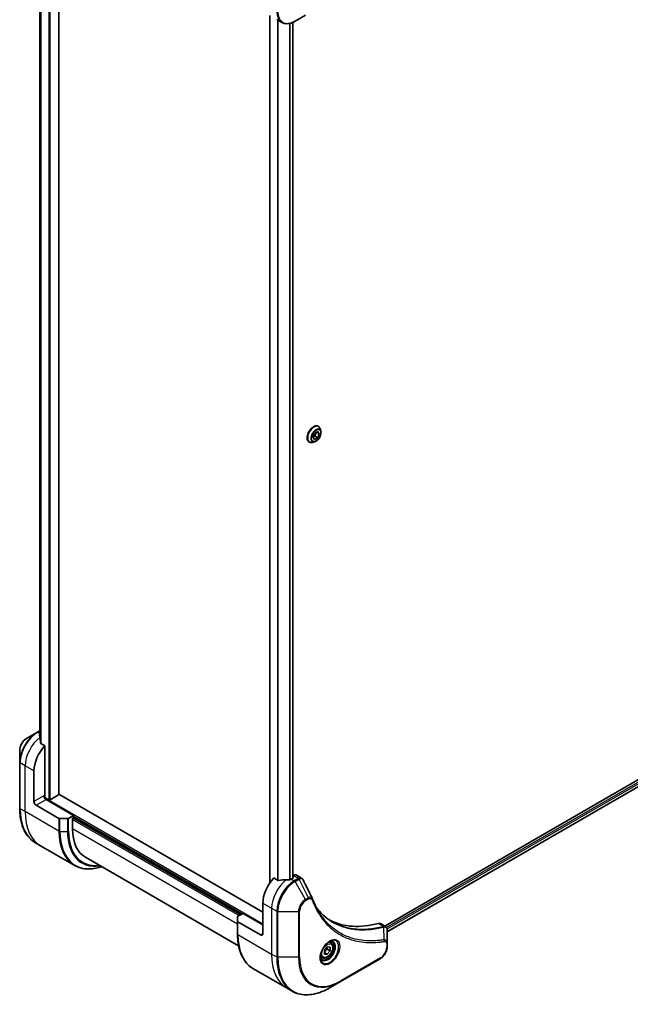
# Model space of a CAD drawing. Units: millimetres. Extents: x 94 to 12080, y 52 to 2300.
# Drawn here: x 856 to 1038, y 724 to 1018 of the extents above; entities that cross this region are included whole.
import ezdxf

# ---------------------------------------------------------------- set-up
doc = ezdxf.new("R2010")
doc.units = ezdxf.units.MM
doc.header["$LTSCALE"] = 6.5
doc.layers.add('Visible (ISO)', color=7, linetype='Continuous', lineweight=35)
doc.layers.add('Visible Narrow (ISO)', color=7, linetype='Continuous', lineweight=25)

msp = doc.modelspace()

# ---------------------------------------------------------------- linework, layer by layer
at = {"layer": 'Visible (ISO)'}
for p, q in [((867.3756, 786.5134), (867.3756, 1067.4847)), ((861.7236, 1058.3961), (861.7236, 803.3091)), ((930.3116, 1018.7793), (930.3116, 760.1438)), ((937.8433, 1017.0543), (940.934, 1018.8387)), ((932.3913, 1017.5785), (933.8969, 1016.7093)), ((937.1721, 1016.7161), (937.1721, 761.5408)), ((944.7403, 896.279), (944.767, 896.2635)), ((945.5013, 894.9291), (945.2866, 895.5849)), ((943.1689, 892.9495), (943.6174, 894.1724)), ((943.6676, 892.3069), (943.1689, 892.9495)), ((943.7613, 893.3802), (943.2009, 893.0367)), ((943.6174, 894.1724), (944.5646, 894.7529)), ((944.6149, 892.8873), (943.6676, 892.3069)), ((944.1778, 894.5159), (943.7613, 893.3802)), ((944.6149, 892.8873), (943.7613, 893.3802)), ((945.0634, 894.1103), (944.2667, 894.5703)), ((944.5646, 894.7529), (945.0634, 894.1103)), ((945.0634, 894.1103), (944.6149, 892.8873)), ((942.0475, 891.6148), (942.0742, 891.5994)), ((943.597, 891.6307), (942.9217, 891.4887)), ((1185.6133, 874.8788), (964.5855, 747.2683)), ((1186.2256, 873.1217), (965.3243, 745.5843)), ((860.8289, 805.0332), (857.7382, 803.2488)), ((861.7236, 805.5498), (860.8289, 805.0332)), ((863.2231, 801.0448), (861.9812, 801.7618)), ((855.6722, 799.6705), (855.6722, 796.1017)), ((863.2231, 785.9448), (863.2231, 801.0448)), ((855.6722, 796.1017), (855.6722, 782.4545)), ((859.9401, 784.4285), (859.9401, 793.5266)), ((864.3393, 784.9213), (863.127, 785.6212)), ((871.7589, 780.2585), (863.5514, 784.9971)), ((867.294, 786.3997), (864.7333, 784.9213)), ((928.2264, 751.4478), (867.3756, 786.5801)), ((860.5967, 783.2912), (867.355, 779.3893)), ((869.9251, 779.3108), (867.6833, 779.3108)), ((871.7589, 780.2585), (870.2534, 779.3893)), ((871.4306, 779.4624), (871.7589, 779.6519)), ((871.4306, 776.2781), (871.4306, 779.4624)), ((871.6276, 779.5761), (921.6604, 750.6896)), ((871.7589, 779.6519), (871.7589, 780.2585)), ((861.9293, 771.1939), (860.4237, 772.0631)), ((871.9706, 765.3965), (861.9293, 771.1939)), ((875.2769, 767.7765), (921.0121, 741.3712)), ((932.7513, 760.9027), (931.5094, 761.6197)), ((937.2218, 761.5695), (936.7622, 761.3041)), ((937.318, 762.3831), (937.1721, 762.2989)), ((937.1721, 761.8256), (937.2218, 761.7969)), ((938.2465, 762.4751), (939.7729, 761.5938)), ((928.2264, 754.1014), (928.2264, 745.0033)), ((920.6755, 748.7157), (920.6755, 750.01)), ((920.6755, 748.7157), (920.6755, 744.9248)), ((920.8115, 750.1995), (922.317, 751.0687)), ((922.317, 751.0687), (928.2264, 747.6569)), ((927.5698, 744.6242), (920.8115, 748.5262)), ((963.2982, 748.0115), (964.8246, 747.1303)), ((965.3243, 742.1477), (965.3243, 746.091)), ((946.644, 740.0348), (947.4648, 741.0558)), ((946.644, 738.9404), (946.644, 740.0348)), ((947.432, 740.381), (948.2855, 739.8882)), ((947.4648, 741.0558), (948.2855, 740.9825)), ((948.2855, 739.8882), (947.4648, 738.8671)), ((948.5446, 742.2866), (948.046, 742.5745)), ((948.2855, 740.9825), (948.2855, 739.8882)), ((965.3243, 741.1339), (965.3243, 742.1477)), ((945.991, 737.8637), (945.4925, 738.1516)), ((946.644, 739.341), (947.4648, 738.8671)), ((947.4648, 738.8671), (946.644, 738.9404)), ((951.4396, 730.732), (963.2583, 737.5556)), ((925.4271, 734.5334), (935.4684, 728.736)), ((935.4684, 728.736), (936.9739, 727.8668)), ((948.3489, 728.9476), (951.4396, 730.732))]:
    msp.add_line(p, q, dxfattribs=at)
for centre, major_axis, ratio, start_param, end_param in [((861.9099, 798.4547), (3.7143, 6.4333), 0.57735027, 0.82087455, 0.83034924), ((861.516, 798.6821), (-0.7821, 9.0167), 0.07779162, 5.27600846, 5.36964529), ((861.516, 798.6821), (-0.7821, 9.0167), 0.07779162, 5.0684181, 5.27600846), ((865.1929, 796.5593), (3.7143, 6.4333), 0.57735027, 1.16979494, 2.35619449), ((860.5967, 784.0494), (0.4643, -0.8042), 0.57735027, 3.92699082, 5.49778714), ((863.5514, 785.7553), (-0.4643, 0.8042), 0.57735027, 0.78539816, 2.35619449), ((862.8948, 785.7553), (-0.2321, -0.4021), 0.57735027, 1.32748183, 2.35619449), ((864.5363, 785.035), (0.2786, 0), 0.57735027, 3.92699082, 5.49778714), ((867.0971, 786.5134), (0.2786, 0), 0.57735027, 5.49778714, 6.28318531), ((867.6833, 779.5788), (-0.4643, 0), 0.57735027, 0.78539816, 1.57079633), ((869.9251, 779.5788), (-0.4643, 0), 0.57735027, 1.57079633, 2.35619449), ((884.5626, 783.8598), (-9.2857, -16.0833), 0.57735027, 5.49778714, 6.28318531), ((933.4792, 757.1341), (-3.7143, -6.4333), 0.57735027, 4.31138759, 5.49778714), ((937.1562, 755.0112), (-11.5479, 0.8354), 0.5228786, 4.91764363, 5.12523399), ((937.1562, 755.0112), (-11.5479, 0.8354), 0.5228786, 4.82400679, 4.91764363), ((936.7622, 755.2387), (-3.7143, -6.4333), 0.57735027, 3.92699082, 3.97194189), ((937.0249, 761.6832), (0.2786, 0), 0.57735027, 5.49778714, 7.06858347), ((937.318, 760.8668), (0.9286, 1.6083), 0.57735027, 0, 0.78539816), ((941.7396, 754.9178), (1.0074, 1.012), 0.82737827, 5.92008942, 6.0121585), ((921.1398, 750.01), (-0.4643, 0), 0.57735027, 5.49778714, 6.28318531), ((921.1398, 748.7157), (-0.4643, 0), 0.57735027, 0, 0.78539816), ((971.562, 791.252), (-24.1429, -41.8167), 0.57735027, 0.03285124, 0.523143), ((962.3696, 746.4032), (0.9286, 1.6083), 0.57735027, 0, 0.523143), ((927.5698, 745.3824), (0.4643, -0.8042), 0.57735027, 5.49778714, 7.06858347)]:
    msp.add_ellipse(centre, major_axis=major_axis, ratio=ratio, start_param=start_param, end_param=end_param, dxfattribs=at)
for points, knots in [([(933.8969, 1016.7093), (934.1156, 1016.583), (934.3517, 1016.4867), (934.8465, 1016.3573), (935.1053, 1016.324), (935.6355, 1016.3182), (935.9069, 1016.3455), (936.4558, 1016.4565), (936.7333, 1016.5401), (937.289, 1016.7593), (937.5672, 1016.8949), (937.8433, 1017.0543)], [3.926990817, 3.926990817, 3.926990817, 3.926990817, 4.08407045, 4.08407045, 4.241150082, 4.241150082, 4.398229715, 4.398229715, 4.555309348, 4.555309348, 4.71238898, 4.71238898, 4.71238898, 4.71238898]), ([(944.7403, 896.279), (944.5965, 896.362), (944.4312, 896.4069), (944.0715, 896.4185), (943.8763, 896.3822), (943.4725, 896.2307), (943.2637, 896.1125), (942.8577, 895.8066), (942.6606, 895.6187), (942.2984, 895.1935), (942.1333, 894.9564), (941.8509, 894.4565), (941.7337, 894.1939), (941.5585, 893.6685), (941.5008, 893.4058), (941.4515, 892.9057), (941.4602, 892.6683), (941.5459, 892.2439), (941.6227, 892.0564), (941.8182, 891.7838), (941.9248, 891.6856), (942.0475, 891.6148)], [0.7547715, 0.7547715, 0.7547715, 0.7547715, 1.05448208, 1.05448208, 1.36689306, 1.36689306, 1.6913861, 1.6913861, 2.01711404, 2.01711404, 2.34186451, 2.34186451, 2.66621937, 2.66621937, 2.99105346, 2.99105346, 3.31685086, 3.31685086, 3.64076591, 3.64076591, 3.89636415, 3.89636415, 3.89636415, 3.89636415]), ([(945.2866, 895.5849), (945.2672, 895.644), (945.2448, 895.7009), (945.1937, 895.8097), (945.165, 895.8616), (945.1014, 895.9597), (945.0665, 896.0059), (944.9906, 896.0917), (944.9496, 896.1313), (944.8623, 896.2032), (944.8158, 896.2354), (944.767, 896.2635)], [0.277204887, 0.277204887, 0.277204887, 0.277204887, 0.372718209, 0.372718209, 0.468231532, 0.468231532, 0.563744854, 0.563744854, 0.659258177, 0.659258177, 0.754771499, 0.754771499, 0.754771499, 0.754771499]), ([(943.597, 891.6307), (943.7641, 891.6658), (943.933, 891.7354), (944.27, 891.9351), (944.4378, 892.0678), (944.7512, 892.3798), (944.8967, 892.5589), (945.1519, 892.9449), (945.2617, 893.1515), (945.4358, 893.5736), (945.5, 893.7889), (945.5754, 894.2093), (945.5864, 894.4143), (945.5565, 894.7186), (945.5345, 894.8275), (945.5013, 894.9291)], [4.37393076, 4.37393076, 4.37393076, 4.37393076, 4.69494369, 4.69494369, 5.02937229, 5.02937229, 5.36244974, 5.36244974, 5.69376318, 5.69376318, 6.02549909, 6.02549909, 6.35947706, 6.35947706, 6.56039019, 6.56039019, 6.56039019, 6.56039019]), ([(942.0742, 891.5994), (942.123, 891.5712), (942.1741, 891.5471), (942.28, 891.5073), (942.3348, 891.4917), (942.447, 891.4689), (942.5045, 891.4617), (942.6212, 891.4557), (942.6805, 891.4568), (942.8003, 891.4669), (942.8608, 891.476), (942.9217, 891.4887)], [3.896364153, 3.896364153, 3.896364153, 3.896364153, 3.991877475, 3.991877475, 4.087390797, 4.087390797, 4.18290412, 4.18290412, 4.278417442, 4.278417442, 4.373930765, 4.373930765, 4.373930765, 4.373930765]), ([(861.6739, 804.3777), (861.6491, 804.3621), (861.6277, 804.3424), (861.5993, 804.2995), (861.5923, 804.2762), (861.5923, 804.2494), (861.5927, 804.2442), (861.5934, 804.239)], [0.1356732242, 0.1356732242, 0.1356732242, 0.1356732242, 0.1469944231, 0.1469944231, 0.158315622, 0.158315622, 0.1609890322, 0.1609890322, 0.1609890322, 0.1609890322]), ([(857.7382, 803.2488), (857.5097, 803.1169), (857.2896, 802.9485), (856.8772, 802.5557), (856.685, 802.3311), (856.3413, 801.8444), (856.19, 801.5823), (855.9404, 801.0414), (855.842, 800.7626), (855.708, 800.2091), (855.6722, 799.9343), (855.6722, 799.6705)], [1.57079633, 1.57079633, 1.57079633, 1.57079633, 1.88495559, 1.88495559, 2.19911486, 2.19911486, 2.51327412, 2.51327412, 2.82743339, 2.82743339, 3.14159265, 3.14159265, 3.14159265, 3.14159265]), ([(861.9008, 801.882), (861.9034, 801.8606), (861.9101, 801.8393), (861.9353, 801.7963), (861.9566, 801.776), (861.9812, 801.7618)], [-0.0201836507, -0.0201836507, -0.0201836507, -0.0201836507, -0.0112759257, -0.0112759257, 0, 0, 0, 0]), ([(860.4237, 772.0631), (859.816, 772.414), (859.2563, 772.8478), (858.2501, 773.866), (857.8036, 774.4502), (857.034, 775.75), (856.7108, 776.4655), (856.1925, 778.0082), (855.9973, 778.8355), (855.7372, 780.5816), (855.6722, 781.5005), (855.6722, 782.4545)], [2.35619449, 2.35619449, 2.35619449, 2.35619449, 2.513274123, 2.513274123, 2.670353756, 2.670353756, 2.827433388, 2.827433388, 2.984513021, 2.984513021, 3.141592654, 3.141592654, 3.141592654, 3.141592654]), ([(871.9706, 765.3965), (872.5783, 765.0456), (873.2339, 764.7778), (874.6188, 764.4155), (875.348, 764.321), (876.8584, 764.3044), (877.6397, 764.3822), (878.9847, 764.6541), (879.5399, 764.8041), (880.0998, 764.992)], [3.926990817, 3.926990817, 3.926990817, 3.926990817, 4.08407045, 4.08407045, 4.241150082, 4.241150082, 4.398229715, 4.398229715, 4.506045066, 4.506045066, 4.506045066, 4.506045066]), ([(932.7513, 760.9027), (932.7765, 760.8881), (932.8082, 760.8781), (932.8687, 760.8721), (932.8963, 760.8732), (932.9231, 760.8772)], [0.093260715, 0.093260715, 0.093260715, 0.093260715, 0.1047444472, 0.1047444472, 0.1134564756, 0.1134564756, 0.1134564756, 0.1134564756]), ([(936.304, 761.1049), (936.3124, 761.1048), (936.3208, 761.1049), (936.3641, 761.1066), (936.4014, 761.1124), (936.4701, 761.1321), (936.5014, 761.1461), (936.5262, 761.1617)], [0.1103900742, 0.1103900742, 0.1103900742, 0.1103900742, 0.1130634845, 0.1130634845, 0.1243846834, 0.1243846834, 0.1357058823, 0.1357058823, 0.1357058823, 0.1357058823]), ([(939.7729, 761.5938), (939.8132, 761.5706), (939.8517, 761.5447), (939.9247, 761.4884), (939.9591, 761.4579), (940.0236, 761.3935), (940.0537, 761.3595), (940.1096, 761.2887), (940.1354, 761.2519), (940.1829, 761.1761), (940.2046, 761.1372), (940.2244, 761.0974)], [0.1178779852, 0.1178779852, 0.1178779852, 0.1178779852, 0.1308517681, 0.1308517681, 0.143825551, 0.143825551, 0.1567993339, 0.1567993339, 0.1697731168, 0.1697731168, 0.1827468997, 0.1827468997, 0.1827468997, 0.1827468997]), ([(942.9787, 755.5677), (943.0958, 755.254), (943.2137, 754.955), (943.4628, 754.3572), (943.592, 754.0634), (943.8596, 753.4859), (943.9981, 753.2022), (944.2841, 752.6455), (944.4317, 752.3723), (944.7357, 751.8367), (944.8922, 751.5743), (945.0531, 751.3173)], [0, 0, 0, 0, 0.160255913, 0.160255913, 0.320511826, 0.320511826, 0.480767738, 0.480767738, 0.641023651, 0.641023651, 0.801279564, 0.801279564, 0.801279564, 0.801279564]), ([(948.9974, 748.5242), (948.5573, 748.7782), (948.1295, 749.0535), (947.2997, 749.646), (946.8976, 749.9631), (946.1202, 750.6384), (945.7448, 750.9965), (945.0221, 751.753), (944.6747, 752.1514), (944.3269, 752.5878), (944.3121, 752.6064), (944.2974, 752.625)], [2.73884789, 2.73884789, 2.73884789, 2.73884789, 3.0315659, 3.0315659, 3.32428391, 3.32428391, 3.61700192, 3.61700192, 3.90971993, 3.90971993, 3.92272088, 3.92272088, 3.92272088, 3.92272088]), ([(964.8246, 747.1303), (964.8977, 747.088), (964.9636, 747.0351), (965.0766, 746.9163), (965.1238, 746.8506), (965.2013, 746.7129), (965.2318, 746.6408), (965.279, 746.4931), (965.2958, 746.4174), (965.3181, 746.2637), (965.3236, 746.1855), (965.3242, 746.1064)], [0.07890981, 0.07890981, 0.07890981, 0.07890981, 0.102485407, 0.102485407, 0.126061004, 0.126061004, 0.149636601, 0.149636601, 0.173212198, 0.173212198, 0.196787795, 0.196787795, 0.196787795, 0.196787795]), ([(925.4271, 734.5334), (924.8193, 734.8843), (924.2596, 735.3181), (923.2534, 736.3363), (922.8069, 736.9206), (922.0373, 738.2203), (921.7141, 738.9358), (921.1958, 740.4785), (921.0006, 741.3058), (920.7405, 743.052), (920.6755, 743.9709), (920.6755, 744.9248)], [3.926990817, 3.926990817, 3.926990817, 3.926990817, 4.08407045, 4.08407045, 4.241150082, 4.241150082, 4.398229715, 4.398229715, 4.555309348, 4.555309348, 4.71238898, 4.71238898, 4.71238898, 4.71238898]), ([(948.1566, 742.6733), (947.8998, 742.525), (947.6354, 742.3274), (947.1209, 741.8474), (946.8711, 741.5642), (946.4151, 740.9398), (946.2094, 740.5981), (945.8661, 739.894), (945.7288, 739.5316), (945.5364, 738.8286), (945.4809, 738.4879), (945.4635, 738.1184), (945.4622, 738.0619), (945.4622, 738.0065)], [6.28318531, 6.28318531, 6.28318531, 6.28318531, 6.58198846, 6.58198846, 6.88431564, 6.88431564, 7.18953753, 7.18953753, 7.49504782, 7.49504782, 7.7981246, 7.7981246, 7.85398163, 7.85398163, 7.85398163, 7.85398163]), ([(948.5446, 742.2866), (948.6824, 742.2071), (948.8009, 742.0954), (948.9935, 741.8177), (949.0635, 741.6486), (949.1533, 741.2576), (949.1656, 741.0311), (949.1266, 740.5512), (949.0731, 740.2972), (948.9078, 739.7929), (948.7964, 739.5428), (948.5275, 739.0693), (948.3703, 738.8458), (948.0235, 738.4455), (947.8338, 738.2688), (947.436, 737.9803), (947.2278, 737.8689), (946.8132, 737.7322), (946.606, 737.7048), (946.26, 737.745), (946.1178, 737.7905), (945.991, 737.8637)], [2.35619449, 2.35619449, 2.35619449, 2.35619449, 2.62198886, 2.62198886, 2.91161337, 2.91161337, 3.23970828, 3.23970828, 3.57841915, 3.57841915, 3.91455234, 3.91455234, 4.24911174, 4.24911174, 4.58502719, 4.58502719, 4.92367944, 4.92367944, 5.25327908, 5.25327908, 5.49778714, 5.49778714, 5.49778714, 5.49778714]), ([(947.912, 742.5187), (947.947, 742.5347), (947.9816, 742.5493), (948.1198, 742.6039), (948.2196, 742.6335), (948.4064, 742.6713), (948.4933, 742.6794), (948.6524, 742.6777), (948.7244, 742.6679), (948.8554, 742.6336), (948.9144, 742.6093), (948.9691, 742.5777)], [0.105628495, 0.105628495, 0.105628495, 0.105628495, 0.157079633, 0.157079633, 0.314159265, 0.314159265, 0.471238898, 0.471238898, 0.628318531, 0.628318531, 0.785398163, 0.785398163, 0.785398163, 0.785398163]), ([(965.3243, 741.1339), (965.3243, 740.8701), (965.2885, 740.5953), (965.1545, 740.0418), (965.0562, 739.763), (964.8065, 739.2221), (964.6552, 738.96), (964.3115, 738.4733), (964.1193, 738.2487), (963.7069, 737.8559), (963.4868, 737.6875), (963.2583, 737.5556)], [1.57079633, 1.57079633, 1.57079633, 1.57079633, 1.88495559, 1.88495559, 2.19911486, 2.19911486, 2.51327412, 2.51327412, 2.82743339, 2.82743339, 3.14159265, 3.14159265, 3.14159265, 3.14159265]), ([(945.9512, 737.3506), (945.8965, 737.3822), (945.8459, 737.4211), (945.7508, 737.5174), (945.7063, 737.5749), (945.6252, 737.7117), (945.5888, 737.7911), (945.5282, 737.9718), (945.5039, 738.073), (945.482, 738.22), (945.4774, 738.2573), (945.4737, 738.2955)], [3.926990817, 3.926990817, 3.926990817, 3.926990817, 4.08407045, 4.08407045, 4.241150082, 4.241150082, 4.398229715, 4.398229715, 4.555309348, 4.555309348, 4.606760485, 4.606760485, 4.606760485, 4.606760485]), ([(936.9739, 727.8668), (937.5816, 727.5159), (938.2372, 727.2481), (939.6221, 726.8858), (940.3513, 726.7913), (941.8617, 726.7747), (942.643, 726.8525), (944.2382, 727.175), (945.0522, 727.4196), (946.6944, 728.0675), (947.5227, 728.4706), (948.3489, 728.9476)], [2.35619449, 2.35619449, 2.35619449, 2.35619449, 2.513274123, 2.513274123, 2.670353756, 2.670353756, 2.827433388, 2.827433388, 2.984513021, 2.984513021, 3.141592654, 3.141592654, 3.141592654, 3.141592654])]:
    msp.add_open_spline(points, degree=3, knots=knots, dxfattribs=at)
msp.add_open_spline([(940.2244, 761.0974), (941.1265, 759.2876), (942.0297, 757.4783), (942.9343, 755.6697)], degree=3, dxfattribs=at)
for points, weights in [([(946.644, 739.4287), (946.9096, 739.969), (947.432, 740.381)], [1.01523736139, 1.14666441016, 1]), ([(947.432, 740.381), (947.3648, 740.6883), (947.3592, 740.9244)], [1, 1.07039454817, 1.07672477615])]:
    msp.add_rational_spline(points, weights, degree=2, dxfattribs=at)
at = {"layer": 'Visible Narrow (ISO)'}
for p, q in [((864.3393, 1069.237), (864.3393, 784.9213)), ((864.7333, 784.9213), (864.7333, 1069.0096)), ((867.294, 1067.5311), (867.294, 786.3997)), ((861.7248, 803.3005), (861.7248, 1058.3956)), ((862.0321, 1058.2841), (862.0321, 801.7324)), ((862.1126, 801.686), (862.1126, 1058.2619)), ((930.3932, 760.2607), (930.3932, 1018.7322)), ((932.62, 1017.4465), (932.62, 760.9785)), ((932.7918, 760.885), (932.7918, 1017.3474)), ((936.1727, 1016.3992), (936.1727, 761.1063)), ((936.3949, 761.1126), (936.3949, 1016.4496)), ((937.0905, 1016.6817), (937.0905, 761.4936)), ((1186.0729, 874.386), (965.1352, 746.8275)), ((965.2849, 746.459), (1186.2699, 874.0448)), ((1186.2752, 873.2446), (965.3243, 745.6785)), ((861.061, 805.0102), (861.7236, 805.3928)), ((861.7236, 804.6277), (861.061, 805.0102)), ((861.6739, 803.6757), (861.6739, 804.3777)), ((857.3137, 795.0429), (855.8082, 795.9121)), ((855.8082, 782.265), (855.8082, 795.9121)), ((859.9401, 793.5266), (857.3137, 795.0429)), ((857.3137, 781.3957), (857.3137, 795.0429)), ((862.8948, 786.1343), (859.9401, 784.4285)), ((860.5967, 783.2912), (863.5514, 784.9971)), ((928.2264, 747.8844), (863.0825, 785.4953)), ((857.3137, 781.3957), (855.8082, 782.265)), ((867.355, 775.5984), (857.3137, 781.3957)), ((867.355, 779.3893), (867.355, 775.5984)), ((867.6833, 775.5199), (867.6833, 779.3108)), ((869.9251, 779.3108), (869.9251, 775.5199)), ((870.2534, 775.5984), (870.2534, 779.3893)), ((871.4306, 779.0833), (921.1352, 750.3864)), ((921.5291, 750.6138), (871.4963, 779.5003)), ((871.7589, 780.031), (922.1201, 750.955)), ((867.6833, 775.5199), (869.9251, 775.5199)), ((920.6755, 747.8465), (871.4306, 776.2781)), ((936.7622, 761.3041), (937.6111, 760.814)), ((937.2218, 761.7969), (937.2218, 761.5695)), ((937.318, 762.3831), (938.8234, 761.5139)), ((938.8134, 761.5081), (937.6111, 760.814)), ((937.8433, 760.5689), (939.0455, 761.263)), ((940.934, 755.2157), (937.8433, 760.5689)), ((941.8119, 755.7226), (939.0455, 761.263)), ((941.8119, 755.7226), (940.934, 755.2157)), ((941.0301, 754.8921), (941.9081, 755.399)), ((928.2264, 754.1014), (930.8528, 752.5851)), ((930.8528, 752.5851), (930.8528, 738.9379)), ((930.8528, 752.5851), (932.3583, 751.7159)), ((932.3583, 751.7159), (932.3583, 738.0687)), ((932.6866, 737.9902), (932.6866, 751.6374)), ((932.6866, 751.6374), (938.868, 751.6374)), ((938.868, 751.6374), (938.868, 737.9902)), ((939.1963, 738.0687), (939.1963, 751.7159)), ((920.8115, 744.7353), (920.8115, 748.5262)), ((962.7101, 748.0643), (964.29, 747.1521)), ((964.4503, 743.2019), (964.3533, 747.0476)), ((920.8115, 744.7353), (930.8528, 738.9379)), ((928.2264, 745.0033), (927.5698, 744.6242)), ((965.1883, 741.9582), (965.1883, 740.9444)), ((930.8528, 738.9379), (932.3583, 738.0687)), ((938.868, 737.9902), (932.6866, 737.9902)), ((963.3545, 737.7681), (951.5357, 730.9446))]:
    msp.add_line(p, q, dxfattribs=at)
for centre, major_axis, ratio, start_param, end_param in [((937.6111, 1023.1427), (-3.7143, -6.4333), 0.57735027, 5.49778714, 6.28318531), ((937.8433, 1023.0086), (-3.6463, -6.3156), 0.57735027, 5.49778714, 7.06858347), ((943.3939, 893.9469), (-1.3464, -2.3321), 0.57735027, 3.14159265, 6.28318531), ((943.4206, 893.9315), (1.3464, 2.3321), 0.57735027, 0, 3.14159265), ((943.4922, 893.8901), (1.3314, 2.3061), 0.57735027, 5.8056187, 9.90234457), ((944.0564, 893.5644), (1.0721, 1.8569), 0.57735027, 5.8056187, 9.90234457), ((860.8289, 799.0788), (-3.6463, -6.3156), 0.57735027, 3.92699082, 5.49778714), ((861.061, 798.9448), (3.7143, 6.4333), 0.57735027, 0.78539816, 2.35619449), ((861.061, 804.6311), (-0.2321, 0.4021), 0.57735027, 5.49778714, 6.28318531), ((857.7382, 800.8633), (1.4609, 2.5303), 0.57735027, 0.78539816, 2.35619449), ((862.5665, 798.0756), (3.7143, 6.4333), 0.57735027, 0.95284624, 2.35619449), ((856.1365, 796.1017), (-0.4643, 0), 0.57735027, 0, 0.78539816), ((856.1365, 782.4545), (-0.4643, 0), 0.57735027, 0, 0.78539816), ((871.5666, 791.3631), (-11.1429, -19.3), 0.57735027, 5.49778714, 6.28318531), ((873.0721, 790.4939), (-11.1429, -19.3), 0.57735027, 5.49778714, 6.28318531), ((883.1134, 784.6965), (-11.1429, -19.3), 0.57735027, 5.49778714, 6.28318531), ((867.6833, 775.7879), (0.4643, 0), 0.57735027, 3.92699082, 4.71238898), ((883.3456, 784.5625), (-11.0749, -19.1822), 0.57735027, 5.49778714, 6.85954973), ((869.9251, 775.7879), (-0.4643, 0), 0.57735027, 1.57079633, 2.35619449), ((884.4664, 783.9153), (-10.2823, -17.8094), 0.57735027, 5.49778714, 6.72709511), ((884.5626, 783.8598), (-10.1181, -17.5251), 0.57735027, 5.49778714, 6.69165342), ((936.1056, 755.6178), (-3.7143, -6.4333), 0.57735027, 4.0944389, 5.49778714), ((937.6111, 754.7486), (-3.7143, -6.4333), 0.57735027, 3.92699082, 5.49778714), ((937.8433, 754.6146), (3.6463, 6.3156), 0.57735027, 0.78539816, 2.35619449), ((937.6111, 760.4349), (0.2321, -0.4021), 0.57735027, 1.57079633, 2.35619449), ((938.8134, 761.129), (-0.2321, 0.4021), 0.57735027, 4.71238898, 5.49778714), ((938.8234, 761.1349), (0.2354, -0.4002), 0.58272546, 1.56556184, 2.35147354), ((940.934, 752.8301), (-1.4609, -2.5303), 0.57735027, 3.92699082, 5.49778714), ((941.0301, 752.7746), (1.2967, 2.246), 0.57735027, 0.78539816, 2.35619449), ((940.7018, 755.0817), (-0.2321, 0.4021), 0.57735027, 3.92699082, 4.71238898), ((941.5798, 755.5886), (-0.2321, 0.4021), 0.57735027, 3.92699082, 4.71238898), ((942.5437, 755.4054), (0.435, 0.1624), 0.7371107, 5.25887382, 6.28318531), ((932.6866, 751.9054), (0.4643, 0), 0.57735027, 3.92699082, 4.71238898), ((938.868, 751.9054), (-0.4643, 0), 0.57735027, 1.57079633, 2.35619449), ((964.1608, 746.7218), (-0.119, 0.4488), 0.70765843, 5.32110362, 5.66947619), ((964.2049, 746.7368), (0.1783, -0.4287), 0.7825254, 2.02708248, 2.42717461), ((921.1398, 744.9248), (-0.4643, 0), 0.57735027, 0, 0.78539816), ((936.5699, 753.8334), (-11.1429, -19.3), 0.57735027, 5.49778714, 6.28318531), ((948.1566, 739.5621), (1.9052, 3.2999), 0.57735027, 2.35619449, 7.06858347), ((947.6923, 739.8301), (-1.5769, -2.7313), 0.57735027, 5.59811367, 10.10984959), ((964.2194, 742.8909), (-0.0769, 0.4579), 0.7371107, 4.16590415, 5.32901143), ((947.4601, 739.9642), (1.5089, 2.6135), 0.57735027, 3.14159265, 6.28318531), ((947.2678, 740.0752), (1.2768, 2.2115), 0.57735027, 0, 0.56017967), ((963.3545, 739.8856), (-1.2967, -2.246), 0.57735027, 0.78539816, 2.35619449), ((964.86, 742.1477), (0.4643, 0), 0.57735027, 5.49778714, 6.28318531), ((964.86, 741.1339), (0.4643, 0), 0.57735027, 5.49778714, 6.28318531), ((946.6112, 748.036), (-11.1429, -19.3), 0.57735027, 5.49778714, 6.28318531), ((948.1167, 747.1668), (-11.1429, -19.3), 0.57735027, 5.49778714, 6.28318531), ((932.6866, 738.2583), (0.4643, 0), 0.57735027, 3.92699082, 4.71238898), ((948.3489, 747.0328), (-11.0749, -19.1822), 0.57735027, 5.49778714, 7.06858347), ((938.868, 738.2583), (-0.4643, 0), 0.57735027, 1.57079633, 2.35619449), ((951.4396, 745.2484), (-8.8894, -15.3969), 0.57735027, 5.49778714, 7.06858347), ((951.5357, 745.1929), (-8.7253, -15.1126), 0.57735027, 5.49778714, 7.06858347), ((947.2678, 740.0752), (-1.2768, -2.2115), 0.57735027, 5.72300564, 6.28318531), ((963.0262, 737.9577), (0.2321, -0.4021), 0.57735027, 0, 0.78539816), ((951.2074, 731.1341), (0.2321, -0.4021), 0.57735027, 0, 0.78539816)]:
    msp.add_ellipse(centre, major_axis=major_axis, ratio=ratio, start_param=start_param, end_param=end_param, dxfattribs=at)
for centre, major_axis in [((944.1161, 893.5299), (0.9943, 1.7221)), ((948.2527, 739.5066), (2.0694, 3.5843)), ((947.4648, 739.9615), (-1.1375, -1.9702))]:
    msp.add_ellipse(centre, major_axis=major_axis, ratio=0.57735027, dxfattribs=at)
for points, knots in [([(938.8234, 761.5139), (938.8218, 761.513), (938.8201, 761.512), (938.8167, 761.51), (938.8151, 761.5091), (938.8134, 761.5081)], [0.00000000001, 0.00000000001, 0.00000000001, 0.00000000001, 0.00076834266, 0.00076834266, 0.00153668531, 0.00153668531, 0.00153668531, 0.00153668531]), ([(939.7728, 761.5937), (939.7053, 761.6327), (939.6321, 761.6603), (939.3334, 761.7191), (939.0763, 761.662), (938.8234, 761.5139)], [-0.117877985, -0.117877985, -0.117877985, -0.117877985, -0.087259675, -0.087259675, 0, 0, 0, 0]), ([(939.0455, 761.263), (939.0476, 761.2642), (939.0496, 761.2653), (939.0538, 761.2676), (939.0558, 761.2688), (939.0578, 761.2699)], [-0.00153668531, -0.00153668531, -0.00153668531, -0.00153668531, -0.00076834266, -0.00076834266, -0.00000000001, -0.00000000001, -0.00000000001, -0.00000000001]), ([(939.0578, 761.2699), (939.2901, 761.4011), (939.5205, 761.4598), (939.8746, 761.4232), (940.011, 761.3605), (940.1574, 761.2092), (940.1948, 761.157), (940.2245, 761.0974)], [0, 0, 0, 0, 0.087259675, 0.087259675, 0.154661595, 0.154661595, 0.1827469, 0.1827469, 0.1827469, 0.1827469]), ([(942.9345, 755.6697), (942.9004, 755.7385), (942.848, 755.7913), (942.6827, 755.8961), (942.5512, 755.9234), (942.2943, 755.9089), (942.1741, 755.8815), (941.9718, 755.8046), (941.8923, 755.7673), (941.8119, 755.7226)], [-0.177440356, -0.177440356, -0.177440356, -0.177440356, -0.14010274, -0.14010274, -0.077834855, -0.077834855, -0.029936483, -0.029936483, 0, 0, 0, 0]), ([(941.9081, 755.399), (941.9736, 755.4368), (942.0391, 755.4677), (942.2066, 755.5289), (942.307, 755.5475), (942.5214, 755.5438), (942.6306, 755.5075), (942.7838, 755.3827), (942.8373, 755.3087), (942.872, 755.2158)], [0, 0, 0, 0, 0.029936483, 0.029936483, 0.077834855, 0.077834855, 0.14010274, 0.14010274, 0.187502416, 0.187502416, 0.187502416, 0.187502416]), ([(942.872, 755.2158), (942.8972, 755.1484), (942.9225, 755.0811), (942.9795, 754.9321), (943.0111, 754.8505), (943.0896, 754.651), (943.1368, 754.5335), (943.247, 754.2649), (943.3105, 754.1144), (943.4592, 753.7708), (943.5453, 753.5787), (943.7478, 753.1418), (943.8657, 752.8984), (944.1444, 752.347), (944.3075, 752.0416), (944.6805, 751.38), (944.893, 751.0269), (945.408, 750.2243), (945.7168, 749.7822), (946.4589, 748.8062), (946.9017, 748.2844), (947.9714, 747.1558), (948.6138, 746.5705), (950.0106, 745.4771), (950.7694, 744.976), (952.6878, 743.9214), (953.8834, 743.4318), (956.7764, 742.6094), (958.5167, 742.368), (961.0321, 742.3479), (961.7393, 742.3755), (962.9443, 742.4772), (963.4367, 742.5337), (964.0753, 742.6258), (964.2177, 742.6475), (964.4227, 742.6806), (964.4852, 742.6909), (964.5477, 742.7014)], [0, 0, 0, 0, 0.0344265, 0.0344265, 0.07650467, 0.07650467, 0.1377084, 0.1377084, 0.21727325, 0.21727325, 0.32070756, 0.32070756, 0.45517217, 0.45517217, 0.62997615, 0.62997615, 0.8417425, 0.8417425, 1.12477817, 1.12477817, 1.49272454, 1.49272454, 1.97105483, 1.97105483, 2.47873595, 2.47873595, 3.19579554, 3.19579554, 4.127973, 4.127973, 4.4843018, 4.4843018, 4.72660511, 4.72660511, 4.79590965, 4.79590965, 4.82621249, 4.82621249, 4.82621249, 4.82621249]), ([(944.3003, 752.6199), (944.5542, 752.2978), (944.8166, 751.9868), (946.2273, 750.4262), (947.5144, 749.3673), (950.0575, 747.8562), (951.2672, 747.3246), (953.4371, 746.6675), (954.3616, 746.4678), (956.0486, 746.24), (956.7991, 746.183), (958.1535, 746.1568), (958.7512, 746.1704), (959.8225, 746.2385), (960.2929, 746.2829), (961.0886, 746.3819), (961.4117, 746.4286), (962.0752, 746.5377), (962.4157, 746.6007), (963.0214, 746.725), (963.2857, 746.7833), (963.6813, 746.8767), (963.8119, 746.9085), (964.0793, 746.9756), (964.2157, 747.0112), (964.3533, 747.0476)], [-3.92617715, -3.92617715, -3.92617715, -3.92617715, -3.70555522, -3.70555522, -2.7767893, -2.7767893, -2.03555087, -2.03555087, -1.51897368, -1.51897368, -1.12160661, -1.12160661, -0.81593963, -0.81593963, -0.58081118, -0.58081118, -0.42169471, -0.42169471, -0.2557943, -0.2557943, -0.12817861, -0.12817861, -0.06549657, -0.06549657, 0, 0, 0, 0]), ([(964.4503, 743.2019), (964.3874, 743.1919), (964.3261, 743.1815), (964.1226, 743.149), (963.9813, 743.1276), (963.3476, 743.037), (962.859, 742.9815), (961.6632, 742.882), (960.9615, 742.8554), (958.4658, 742.8776), (956.7396, 743.1182), (953.8704, 743.9349), (952.6847, 744.4206), (950.7828, 745.4662), (950.0305, 745.963), (948.6459, 747.0466), (948.0093, 747.6265), (946.9492, 748.7447), (946.5104, 749.2616), (945.7752, 750.2285), (945.4693, 750.6664), (945.1357, 751.1862), (945.0943, 751.2516), (945.0531, 751.3173)], [-4.82621249, -4.82621249, -4.82621249, -4.82621249, -4.79590965, -4.79590965, -4.72660511, -4.72660511, -4.4843018, -4.4843018, -4.127973, -4.127973, -3.19579554, -3.19579554, -2.47873595, -2.47873595, -1.97105483, -1.97105483, -1.49272454, -1.49272454, -1.12477817, -1.12477817, -0.8417425, -0.8417425, -0.80127956, -0.80127956, -0.80127956, -0.80127956]), ([(964.2464, 747.1372), (964.1093, 747.1008), (963.9723, 747.0656), (963.7048, 746.9989), (963.5742, 746.9672), (963.1785, 746.8744), (962.914, 746.8164), (962.3082, 746.6928), (961.9675, 746.6302), (961.3038, 746.5219), (960.9807, 746.4755), (960.1848, 746.3774), (959.7143, 746.3335), (958.6429, 746.2664), (958.0452, 746.2533), (956.6909, 746.2806), (955.9404, 746.3381), (954.2538, 746.5667), (953.3295, 746.7669), (951.226, 747.4045), (950.0755, 747.9018), (948.9974, 748.5242)], [0, 0, 0, 0, 0.06549657, 0.06549657, 0.12817861, 0.12817861, 0.2557943, 0.2557943, 0.42169471, 0.42169471, 0.58081118, 0.58081118, 0.81593963, 0.81593963, 1.12160661, 1.12160661, 1.51897368, 1.51897368, 2.03555087, 2.03555087, 2.73884789, 2.73884789, 2.73884789, 2.73884789]), ([(964.29, 747.1521), (964.2833, 747.1493), (964.2764, 747.1466), (964.2619, 747.1417), (964.2543, 747.1393), (964.2464, 747.1372)], [0.00000000006, 0.00000000006, 0.00000000006, 0.00000000006, 0.00379309206, 0.00379309206, 0.00758618406, 0.00758618406, 0.00758618406, 0.00758618406]), ([(964.8246, 747.1303), (964.8205, 747.1327), (964.8163, 747.135), (964.7207, 747.1868), (964.6162, 747.2084), (964.4353, 747.1957), (964.3631, 747.1794), (964.29, 747.1521)], [-0.0789098096, -0.0789098096, -0.0789098096, -0.0789098096, -0.0767578006, -0.0767578006, -0.029522231, -0.029522231, 0, 0, 0, 0]), ([(964.3533, 747.0476), (964.3671, 747.0477), (964.38, 747.048), (964.4047, 747.0492), (964.4163, 747.05), (964.4275, 747.0509)], [-0.00758618406, -0.00758618406, -0.00758618406, -0.00758618406, -0.00379309206, -0.00379309206, -0.00000000006, -0.00000000006, -0.00000000006, -0.00000000006]), ([(964.4275, 747.0509), (964.5143, 747.0584), (964.5946, 747.0557), (964.7872, 747.0255), (964.8901, 746.9841), (965.0914, 746.8419), (965.1789, 746.7266), (965.2934, 746.4464), (965.3228, 746.2841), (965.3242, 746.105)], [0, 0, 0, 0, 0.029522231, 0.029522231, 0.076757801, 0.076757801, 0.138164041, 0.138164041, 0.196787795, 0.196787795, 0.196787795, 0.196787795]), ([(965.3242, 746.105), (965.3243, 746.1027), (965.3243, 746.1003), (965.3243, 746.0957), (965.3243, 746.0933), (965.3243, 746.091)], [-0.00153668531, -0.00153668531, -0.00153668531, -0.00153668531, -0.00076834265, -0.00076834265, 0, 0, 0, 0]), ([(965.3243, 742.1477), (965.3243, 742.336), (965.2934, 742.5083), (965.177, 742.7912), (965.0971, 742.9061), (964.9091, 743.0655), (964.8119, 743.1203), (964.622, 743.1797), (964.5411, 743.1955), (964.4503, 743.2019)], [-0.187504168, -0.187504168, -0.187504168, -0.187504168, -0.125670471, -0.125670471, -0.069816928, -0.069816928, -0.026852665, -0.026852665, 0, 0, 0, 0]), ([(964.5477, 742.7014), (964.6031, 742.7107), (964.6563, 742.7117), (964.7868, 742.6951), (964.8593, 742.666), (965.0033, 742.5628), (965.0679, 742.4777), (965.1626, 742.2558), (965.1883, 742.1144), (965.1883, 741.9582)], [0, 0, 0, 0, 0.026852665, 0.026852665, 0.069816928, 0.069816928, 0.125670471, 0.125670471, 0.187504168, 0.187504168, 0.187504168, 0.187504168])]:
    msp.add_open_spline(points, degree=3, knots=knots, dxfattribs=at)

doc.saveas('drawing.dxf')
